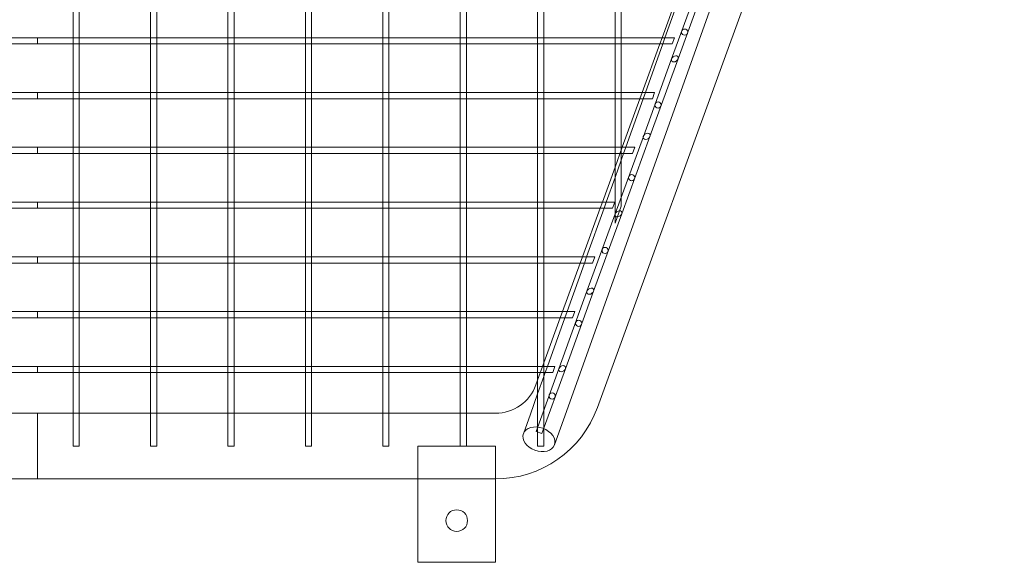
# Model space of a CAD drawing. Units: millimetres. Extents: x 0 to 28420, y -8223 to 8385.
# Drawn here: x 19848 to 20484, y -7243 to -6893 of the extents above; entities that cross this region are included whole.
import ezdxf

# ---------------------------------------------------------------- set-up
doc = ezdxf.new("R2010")
doc.units = ezdxf.units.MM

# ---------------------------------------------------------------- blocks, each defined once
blk = doc.blocks.new('A$C34f15f59')
at = {"color": 0, "linetype": 'Continuous', "lineweight": 0}
for p, q in [((-21474.54, -2488.95), (-21747.06, -3250.7)), ((-21725.02, -3242.76), (-21462.34, -2521.05)), ((-21659.04, -2967.75), (-21677.24, -3017.75)), ((-21654.79, -2967.75), (-21672.98, -3017.75)), ((-22063.7, -2972.77), (-22063.7, -3004.71)), ((-22059.7, -2972.77), (-22059.7, -3004.71)), ((-22013.7, -2972.77), (-22013.7, -3004.71)), ((-22009.7, -2972.77), (-22009.7, -3004.71)), ((-21963.7, -2972.77), (-21963.7, -3004.71)), ((-21959.7, -2972.77), (-21959.7, -3004.71)), ((-21913.7, -2972.77), (-21913.7, -3004.71)), ((-21909.7, -2972.77), (-21909.7, -3004.71)), ((-21863.7, -2972.77), (-21863.7, -3004.71)), ((-21859.7, -2972.77), (-21859.7, -3004.71)), ((-21813.7, -2972.77), (-21813.7, -3004.71)), ((-21809.7, -2972.77), (-21809.7, -3004.71)), ((-21763.7, -2972.77), (-21763.7, -3004.71)), ((-21759.7, -2972.77), (-21759.7, -3004.71)), ((-21713.7, -2972.77), (-21713.7, -3004.71)), ((-21709.7, -2972.77), (-21709.7, -3004.71)), ((-21683.28, -3004.12), (-21671.87, -2972.77)), ((-21670.25, -2972.77), (-21681.46, -3004.12)), ((-22086.7, -3004.12), (-22109.7, -3004.12)), ((-22086.7, -3004.12), (-22086.7, -3008.12)), ((-22086.7, -3004.12), (-22086.7, -3008.12)), ((-22063.7, -3004.12), (-22086.7, -3004.12)), ((-22059.7, -3004.12), (-22063.7, -3004.12)), ((-22063.7, -3004.71), (-22063.7, -3008.12)), ((-22013.7, -3004.12), (-22059.7, -3004.12)), ((-22059.7, -3004.71), (-22059.7, -3008.12)), ((-22009.7, -3004.12), (-22013.7, -3004.12)), ((-22013.7, -3004.71), (-22013.7, -3008.12)), ((-21963.7, -3004.12), (-22009.7, -3004.12)), ((-22009.7, -3004.71), (-22009.7, -3008.12)), ((-21959.7, -3004.12), (-21963.7, -3004.12)), ((-21963.7, -3004.71), (-21963.7, -3008.12)), ((-21913.7, -3004.12), (-21959.7, -3004.12)), ((-21959.7, -3004.71), (-21959.7, -3008.12)), ((-21909.7, -3004.12), (-21913.7, -3004.12)), ((-21913.7, -3004.71), (-21913.7, -3008.12)), ((-21863.7, -3004.12), (-21909.7, -3004.12)), ((-21909.7, -3004.71), (-21909.7, -3008.12)), ((-21859.7, -3004.12), (-21863.7, -3004.12)), ((-21863.7, -3004.71), (-21863.7, -3008.12)), ((-21813.7, -3004.12), (-21859.7, -3004.12)), ((-21859.7, -3004.71), (-21859.7, -3008.12)), ((-21809.7, -3004.12), (-21813.7, -3004.12)), ((-21813.7, -3004.71), (-21813.7, -3008.12)), ((-21763.7, -3004.12), (-21809.7, -3004.12)), ((-21809.7, -3004.71), (-21809.7, -3008.12)), ((-21759.7, -3004.12), (-21763.7, -3004.12)), ((-21763.7, -3004.71), (-21763.7, -3008.12)), ((-21713.7, -3004.12), (-21759.7, -3004.12)), ((-21759.7, -3004.71), (-21759.7, -3008.12)), ((-21709.7, -3004.12), (-21713.7, -3004.12)), ((-21713.7, -3004.71), (-21713.7, -3008.12)), ((-21681.17, -3004.12), (-21709.7, -3004.12)), ((-21709.7, -3004.71), (-21709.7, -3008.12)), ((-21684.74, -3008.12), (-21683.28, -3004.12)), ((-21681.46, -3004.12), (-21682.89, -3008.12)), ((-21675.3, -3004.12), (-21681.17, -3004.12)), ((-21676.76, -3008.12), (-21675.3, -3004.12)), ((-22086.7, -3008.12), (-22110.28, -3008.12)), ((-22063.11, -3008.12), (-22086.7, -3008.12)), ((-22063.7, -3008.12), (-22063.7, -3040.06)), ((-22060.28, -3008.12), (-22063.11, -3008.12)), ((-22013.11, -3008.12), (-22060.28, -3008.12)), ((-22059.7, -3008.12), (-22059.7, -3040.06)), ((-22013.7, -3008.12), (-22013.7, -3040.06)), ((-22010.28, -3008.12), (-22013.11, -3008.12)), ((-21963.11, -3008.12), (-22010.28, -3008.12)), ((-22009.7, -3008.12), (-22009.7, -3040.06)), ((-21963.7, -3008.12), (-21963.7, -3040.06)), ((-21960.28, -3008.12), (-21963.11, -3008.12)), ((-21913.11, -3008.12), (-21960.28, -3008.12)), ((-21959.7, -3008.12), (-21959.7, -3040.06)), ((-21913.7, -3008.12), (-21913.7, -3040.06)), ((-21910.28, -3008.12), (-21913.11, -3008.12)), ((-21863.11, -3008.12), (-21910.28, -3008.12)), ((-21909.7, -3008.12), (-21909.7, -3040.06)), ((-21863.7, -3008.12), (-21863.7, -3040.06)), ((-21860.28, -3008.12), (-21863.11, -3008.12)), ((-21813.11, -3008.12), (-21860.28, -3008.12)), ((-21859.7, -3008.12), (-21859.7, -3040.06)), ((-21813.7, -3008.12), (-21813.7, -3040.06)), ((-21810.28, -3008.12), (-21813.11, -3008.12)), ((-21763.11, -3008.12), (-21810.28, -3008.12)), ((-21809.7, -3008.12), (-21809.7, -3040.06)), ((-21763.7, -3008.12), (-21763.7, -3040.06)), ((-21760.28, -3008.12), (-21763.11, -3008.12)), ((-21713.11, -3008.12), (-21760.28, -3008.12)), ((-21759.7, -3008.12), (-21759.7, -3040.06)), ((-21713.7, -3008.12), (-21713.7, -3040.06)), ((-21710.28, -3008.12), (-21713.11, -3008.12)), ((-21681.54, -3008.12), (-21710.28, -3008.12)), ((-21709.7, -3008.12), (-21709.7, -3040.06)), ((-21696.15, -3039.48), (-21684.74, -3008.12)), ((-21682.89, -3008.12), (-21694.11, -3039.48)), ((-21676.76, -3008.12), (-21681.54, -3008.12)), ((-21677.24, -3017.75), (-21695.44, -3067.75)), ((-21672.98, -3017.75), (-21691.18, -3067.75)), ((-22086.7, -3043.48), (-22110.28, -3043.48)), ((-22086.7, -3039.48), (-22109.7, -3039.48)), ((-22086.7, -3039.48), (-22086.7, -3043.48)), ((-22086.7, -3039.48), (-22086.7, -3043.48)), ((-22063.7, -3039.48), (-22086.7, -3039.48)), ((-22063.11, -3043.48), (-22086.7, -3043.48)), ((-22059.7, -3039.48), (-22063.7, -3039.48)), ((-22063.7, -3040.06), (-22063.7, -3043.48)), ((-22063.7, -3043.48), (-22063.7, -3075.42)), ((-22060.28, -3043.48), (-22063.11, -3043.48)), ((-22013.11, -3043.48), (-22060.28, -3043.48)), ((-22013.7, -3039.48), (-22059.7, -3039.48)), ((-22059.7, -3040.06), (-22059.7, -3043.48)), ((-22059.7, -3043.48), (-22059.7, -3075.42)), ((-22009.7, -3039.48), (-22013.7, -3039.48)), ((-22013.7, -3040.06), (-22013.7, -3043.48)), ((-22013.7, -3043.48), (-22013.7, -3075.42)), ((-22010.28, -3043.48), (-22013.11, -3043.48)), ((-21963.11, -3043.48), (-22010.28, -3043.48)), ((-21963.7, -3039.48), (-22009.7, -3039.48)), ((-22009.7, -3040.06), (-22009.7, -3043.48)), ((-22009.7, -3043.48), (-22009.7, -3075.42)), ((-21959.7, -3039.48), (-21963.7, -3039.48)), ((-21963.7, -3040.06), (-21963.7, -3043.48)), ((-21963.7, -3043.48), (-21963.7, -3075.42)), ((-21960.28, -3043.48), (-21963.11, -3043.48)), ((-21913.11, -3043.48), (-21960.28, -3043.48)), ((-21913.7, -3039.48), (-21959.7, -3039.48)), ((-21959.7, -3040.06), (-21959.7, -3043.48)), ((-21959.7, -3043.48), (-21959.7, -3075.42)), ((-21909.7, -3039.48), (-21913.7, -3039.48)), ((-21913.7, -3040.06), (-21913.7, -3043.48)), ((-21913.7, -3043.48), (-21913.7, -3075.42)), ((-21910.28, -3043.48), (-21913.11, -3043.48)), ((-21863.11, -3043.48), (-21910.28, -3043.48)), ((-21863.7, -3039.48), (-21909.7, -3039.48)), ((-21909.7, -3040.06), (-21909.7, -3043.48)), ((-21909.7, -3043.48), (-21909.7, -3075.42)), ((-21859.7, -3039.48), (-21863.7, -3039.48)), ((-21863.7, -3040.06), (-21863.7, -3043.48)), ((-21863.7, -3043.48), (-21863.7, -3075.42)), ((-21860.28, -3043.48), (-21863.11, -3043.48)), ((-21813.11, -3043.48), (-21860.28, -3043.48)), ((-21813.7, -3039.48), (-21859.7, -3039.48)), ((-21859.7, -3040.06), (-21859.7, -3043.48)), ((-21859.7, -3043.48), (-21859.7, -3075.42)), ((-21809.7, -3039.48), (-21813.7, -3039.48)), ((-21813.7, -3040.06), (-21813.7, -3043.48)), ((-21813.7, -3043.48), (-21813.7, -3075.42)), ((-21810.28, -3043.48), (-21813.11, -3043.48)), ((-21763.11, -3043.48), (-21810.28, -3043.48)), ((-21763.7, -3039.48), (-21809.7, -3039.48)), ((-21809.7, -3040.06), (-21809.7, -3043.48)), ((-21809.7, -3043.48), (-21809.7, -3075.42)), ((-21759.7, -3039.48), (-21763.7, -3039.48)), ((-21763.7, -3040.06), (-21763.7, -3043.48)), ((-21763.7, -3043.48), (-21763.7, -3075.42)), ((-21760.28, -3043.48), (-21763.11, -3043.48)), ((-21713.11, -3043.48), (-21760.28, -3043.48)), ((-21713.7, -3039.48), (-21759.7, -3039.48)), ((-21759.7, -3040.06), (-21759.7, -3043.48)), ((-21759.7, -3043.48), (-21759.7, -3075.42)), ((-21709.7, -3039.48), (-21713.7, -3039.48)), ((-21713.7, -3040.06), (-21713.7, -3043.48)), ((-21713.7, -3043.48), (-21713.7, -3075.42)), ((-21710.28, -3043.48), (-21713.11, -3043.48)), ((-21694.28, -3043.48), (-21710.28, -3043.48)), ((-21693.86, -3039.48), (-21709.7, -3039.48)), ((-21709.7, -3040.06), (-21709.7, -3043.48)), ((-21709.7, -3043.48), (-21709.7, -3075.42)), ((-21709.02, -3074.83), (-21697.61, -3043.48)), ((-21695.54, -3043.48), (-21706.76, -3074.83)), ((-21697.61, -3043.48), (-21696.15, -3039.48)), ((-21694.11, -3039.48), (-21695.54, -3043.48)), ((-21689.62, -3043.48), (-21694.28, -3043.48)), ((-21688.17, -3039.48), (-21693.86, -3039.48)), ((-21689.62, -3043.48), (-21688.17, -3039.48)), ((-21695.44, -3067.75), (-21713.64, -3117.75)), ((-21691.18, -3067.75), (-21709.38, -3117.75)), ((-22086.7, -3074.83), (-22109.7, -3074.83)), ((-22086.7, -3074.83), (-22086.7, -3078.83)), ((-22086.7, -3074.83), (-22086.7, -3078.83)), ((-22063.7, -3074.83), (-22086.7, -3074.83)), ((-22059.7, -3074.83), (-22063.7, -3074.83)), ((-22063.7, -3075.42), (-22063.7, -3078.83)), ((-22013.7, -3074.83), (-22059.7, -3074.83)), ((-22059.7, -3075.42), (-22059.7, -3078.83)), ((-22009.7, -3074.83), (-22013.7, -3074.83)), ((-22013.7, -3075.42), (-22013.7, -3078.83)), ((-21963.7, -3074.83), (-22009.7, -3074.83)), ((-22009.7, -3075.42), (-22009.7, -3078.83)), ((-21959.7, -3074.83), (-21963.7, -3074.83)), ((-21963.7, -3075.42), (-21963.7, -3078.83)), ((-21913.7, -3074.83), (-21959.7, -3074.83)), ((-21959.7, -3075.42), (-21959.7, -3078.83)), ((-21909.7, -3074.83), (-21913.7, -3074.83)), ((-21913.7, -3075.42), (-21913.7, -3078.83)), ((-21863.7, -3074.83), (-21909.7, -3074.83)), ((-21909.7, -3075.42), (-21909.7, -3078.83)), ((-21859.7, -3074.83), (-21863.7, -3074.83)), ((-21863.7, -3075.42), (-21863.7, -3078.83)), ((-21813.7, -3074.83), (-21859.7, -3074.83)), ((-21859.7, -3075.42), (-21859.7, -3078.83)), ((-21809.7, -3074.83), (-21813.7, -3074.83)), ((-21813.7, -3075.42), (-21813.7, -3078.83)), ((-21763.7, -3074.83), (-21809.7, -3074.83)), ((-21809.7, -3075.42), (-21809.7, -3078.83)), ((-21759.7, -3074.83), (-21763.7, -3074.83)), ((-21763.7, -3075.42), (-21763.7, -3078.83)), ((-21713.7, -3074.83), (-21759.7, -3074.83)), ((-21759.7, -3075.42), (-21759.7, -3078.83)), ((-21709.7, -3074.83), (-21713.7, -3074.83)), ((-21713.7, -3087.69), (-21709.02, -3074.83)), ((-21713.7, -3075.42), (-21713.7, -3078.83)), ((-21706.55, -3074.83), (-21709.7, -3074.83)), ((-21709.7, -3075.42), (-21709.7, -3078.83)), ((-21706.76, -3074.83), (-21708.19, -3078.83)), ((-21701.04, -3074.83), (-21706.55, -3074.83)), ((-21702.49, -3078.83), (-21701.04, -3074.83)), ((-22086.7, -3078.83), (-22110.28, -3078.83)), ((-22063.11, -3078.83), (-22086.7, -3078.83)), ((-22063.7, -3078.83), (-22063.7, -3110.77)), ((-22060.28, -3078.83), (-22063.11, -3078.83)), ((-22013.11, -3078.83), (-22060.28, -3078.83)), ((-22059.7, -3078.83), (-22059.7, -3110.77)), ((-22013.7, -3078.83), (-22013.7, -3110.77)), ((-22010.28, -3078.83), (-22013.11, -3078.83)), ((-21963.11, -3078.83), (-22010.28, -3078.83)), ((-22009.7, -3078.83), (-22009.7, -3110.77)), ((-21963.7, -3078.83), (-21963.7, -3110.77)), ((-21960.28, -3078.83), (-21963.11, -3078.83)), ((-21913.11, -3078.83), (-21960.28, -3078.83)), ((-21959.7, -3078.83), (-21959.7, -3110.77)), ((-21913.7, -3078.83), (-21913.7, -3110.77)), ((-21910.28, -3078.83), (-21913.11, -3078.83)), ((-21863.11, -3078.83), (-21910.28, -3078.83)), ((-21909.7, -3078.83), (-21909.7, -3110.77)), ((-21863.7, -3078.83), (-21863.7, -3110.77)), ((-21860.28, -3078.83), (-21863.11, -3078.83)), ((-21813.11, -3078.83), (-21860.28, -3078.83)), ((-21859.7, -3078.83), (-21859.7, -3110.77)), ((-21813.7, -3078.83), (-21813.7, -3110.77)), ((-21810.28, -3078.83), (-21813.11, -3078.83)), ((-21763.11, -3078.83), (-21810.28, -3078.83)), ((-21809.7, -3078.83), (-21809.7, -3110.77)), ((-21763.7, -3078.83), (-21763.7, -3110.77)), ((-21760.28, -3078.83), (-21763.11, -3078.83)), ((-21713.11, -3078.83), (-21760.28, -3078.83)), ((-21759.7, -3078.83), (-21759.7, -3110.77)), ((-21713.7, -3078.83), (-21713.7, -3095.81)), ((-21709.7, -3083.05), (-21713.7, -3094.23)), ((-21710.28, -3078.83), (-21713.11, -3078.83)), ((-21707.01, -3078.83), (-21710.28, -3078.83)), ((-21709.7, -3078.83), (-21709.7, -3084.68)), ((-21708.19, -3078.83), (-21709.7, -3083.05)), ((-21702.49, -3078.83), (-21707.01, -3078.83)), ((-21721.89, -3110.19), (-21713.7, -3087.69)), ((-21709.7, -3084.68), (-21709.7, -3112.78)), ((-21713.7, -3094.23), (-21719.41, -3110.19)), ((-21713.7, -3095.81), (-21713.7, -3123.77)), ((-22086.7, -3114.19), (-22110.28, -3114.19)), ((-22086.7, -3110.19), (-22109.7, -3110.19)), ((-22086.7, -3110.19), (-22086.7, -3114.19)), ((-22086.7, -3110.19), (-22086.7, -3114.19)), ((-22063.7, -3110.19), (-22086.7, -3110.19)), ((-22063.11, -3114.19), (-22086.7, -3114.19)), ((-22059.7, -3110.19), (-22063.7, -3110.19)), ((-22063.7, -3110.77), (-22063.7, -3114.19)), ((-22063.7, -3114.19), (-22063.7, -3146.13)), ((-22060.28, -3114.19), (-22063.11, -3114.19)), ((-22013.11, -3114.19), (-22060.28, -3114.19)), ((-22013.7, -3110.19), (-22059.7, -3110.19)), ((-22059.7, -3110.77), (-22059.7, -3114.19)), ((-22059.7, -3114.19), (-22059.7, -3146.13)), ((-22009.7, -3110.19), (-22013.7, -3110.19)), ((-22013.7, -3110.77), (-22013.7, -3114.19)), ((-22013.7, -3114.19), (-22013.7, -3146.13)), ((-22010.28, -3114.19), (-22013.11, -3114.19)), ((-21963.11, -3114.19), (-22010.28, -3114.19)), ((-21963.7, -3110.19), (-22009.7, -3110.19)), ((-22009.7, -3110.77), (-22009.7, -3114.19)), ((-22009.7, -3114.19), (-22009.7, -3146.13)), ((-21959.7, -3110.19), (-21963.7, -3110.19)), ((-21963.7, -3110.77), (-21963.7, -3114.19)), ((-21963.7, -3114.19), (-21963.7, -3146.13)), ((-21960.28, -3114.19), (-21963.11, -3114.19)), ((-21913.11, -3114.19), (-21960.28, -3114.19)), ((-21913.7, -3110.19), (-21959.7, -3110.19)), ((-21959.7, -3110.77), (-21959.7, -3114.19)), ((-21959.7, -3114.19), (-21959.7, -3146.13)), ((-21909.7, -3110.19), (-21913.7, -3110.19)), ((-21913.7, -3110.77), (-21913.7, -3114.19)), ((-21913.7, -3114.19), (-21913.7, -3146.13)), ((-21910.28, -3114.19), (-21913.11, -3114.19)), ((-21863.11, -3114.19), (-21910.28, -3114.19)), ((-21863.7, -3110.19), (-21909.7, -3110.19)), ((-21909.7, -3110.77), (-21909.7, -3114.19)), ((-21909.7, -3114.19), (-21909.7, -3146.13)), ((-21859.7, -3110.19), (-21863.7, -3110.19)), ((-21863.7, -3110.77), (-21863.7, -3114.19)), ((-21863.7, -3114.19), (-21863.7, -3146.13)), ((-21860.28, -3114.19), (-21863.11, -3114.19)), ((-21813.11, -3114.19), (-21860.28, -3114.19)), ((-21813.7, -3110.19), (-21859.7, -3110.19)), ((-21859.7, -3110.77), (-21859.7, -3114.19)), ((-21859.7, -3114.19), (-21859.7, -3146.13)), ((-21809.7, -3110.19), (-21813.7, -3110.19)), ((-21813.7, -3110.77), (-21813.7, -3114.19)), ((-21813.7, -3114.19), (-21813.7, -3146.13)), ((-21810.28, -3114.19), (-21813.11, -3114.19)), ((-21763.11, -3114.19), (-21810.28, -3114.19)), ((-21763.7, -3110.19), (-21809.7, -3110.19)), ((-21809.7, -3110.77), (-21809.7, -3114.19)), ((-21809.7, -3114.19), (-21809.7, -3146.13)), ((-21759.7, -3110.19), (-21763.7, -3110.19)), ((-21763.7, -3110.77), (-21763.7, -3114.19)), ((-21763.7, -3114.19), (-21763.7, -3146.13)), ((-21760.28, -3114.19), (-21763.11, -3114.19)), ((-21719.75, -3114.19), (-21760.28, -3114.19)), ((-21719.23, -3110.19), (-21759.7, -3110.19)), ((-21759.7, -3110.77), (-21759.7, -3114.19)), ((-21759.7, -3114.19), (-21759.7, -3146.13)), ((-21734.76, -3145.54), (-21723.34, -3114.19)), ((-21720.84, -3114.19), (-21732.06, -3145.54)), ((-21723.34, -3114.19), (-21721.89, -3110.19)), ((-21719.41, -3110.19), (-21720.84, -3114.19)), ((-21715.36, -3114.19), (-21719.75, -3114.19)), ((-21713.9, -3110.19), (-21719.23, -3110.19)), ((-21715.36, -3114.19), (-21713.9, -3110.19)), ((-21713.7, -3123.77), (-21709.7, -3112.78)), ((-21713.64, -3117.75), (-21731.84, -3167.75)), ((-21709.38, -3117.75), (-21727.58, -3167.75)), ((-22086.7, -3145.54), (-22109.7, -3145.54)), ((-22086.7, -3145.54), (-22086.7, -3149.54)), ((-22086.7, -3145.54), (-22086.7, -3149.54)), ((-22063.7, -3145.54), (-22086.7, -3145.54)), ((-22059.7, -3145.54), (-22063.7, -3145.54)), ((-22063.7, -3146.13), (-22063.7, -3149.54)), ((-22013.7, -3145.54), (-22059.7, -3145.54)), ((-22059.7, -3146.13), (-22059.7, -3149.54)), ((-22009.7, -3145.54), (-22013.7, -3145.54)), ((-22013.7, -3146.13), (-22013.7, -3149.54)), ((-21963.7, -3145.54), (-22009.7, -3145.54)), ((-22009.7, -3146.13), (-22009.7, -3149.54)), ((-21959.7, -3145.54), (-21963.7, -3145.54)), ((-21963.7, -3146.13), (-21963.7, -3149.54)), ((-21913.7, -3145.54), (-21959.7, -3145.54)), ((-21959.7, -3146.13), (-21959.7, -3149.54)), ((-21909.7, -3145.54), (-21913.7, -3145.54)), ((-21913.7, -3146.13), (-21913.7, -3149.54)), ((-21863.7, -3145.54), (-21909.7, -3145.54)), ((-21909.7, -3146.13), (-21909.7, -3149.54)), ((-21859.7, -3145.54), (-21863.7, -3145.54)), ((-21863.7, -3146.13), (-21863.7, -3149.54)), ((-21813.7, -3145.54), (-21859.7, -3145.54)), ((-21859.7, -3146.13), (-21859.7, -3149.54)), ((-21809.7, -3145.54), (-21813.7, -3145.54)), ((-21813.7, -3146.13), (-21813.7, -3149.54)), ((-21763.7, -3145.54), (-21809.7, -3145.54)), ((-21809.7, -3146.13), (-21809.7, -3149.54)), ((-21759.7, -3145.54), (-21763.7, -3145.54)), ((-21763.7, -3146.13), (-21763.7, -3149.54)), ((-21731.91, -3145.54), (-21759.7, -3145.54)), ((-21759.7, -3146.13), (-21759.7, -3149.54)), ((-21736.21, -3149.54), (-21734.76, -3145.54)), ((-21732.06, -3145.54), (-21733.49, -3149.54)), ((-21726.77, -3145.54), (-21731.91, -3145.54)), ((-21728.23, -3149.54), (-21726.77, -3145.54)), ((-22086.7, -3149.54), (-22110.28, -3149.54)), ((-22063.11, -3149.54), (-22086.7, -3149.54)), ((-22063.7, -3149.54), (-22063.7, -3181.48)), ((-22060.28, -3149.54), (-22063.11, -3149.54)), ((-22013.11, -3149.54), (-22060.28, -3149.54)), ((-22059.7, -3149.54), (-22059.7, -3181.48)), ((-22013.7, -3149.54), (-22013.7, -3181.48)), ((-22010.28, -3149.54), (-22013.11, -3149.54)), ((-21963.11, -3149.54), (-22010.28, -3149.54)), ((-22009.7, -3149.54), (-22009.7, -3181.48)), ((-21963.7, -3149.54), (-21963.7, -3181.48)), ((-21960.28, -3149.54), (-21963.11, -3149.54)), ((-21913.11, -3149.54), (-21960.28, -3149.54)), ((-21959.7, -3149.54), (-21959.7, -3181.48)), ((-21913.7, -3149.54), (-21913.7, -3181.48)), ((-21910.28, -3149.54), (-21913.11, -3149.54)), ((-21863.11, -3149.54), (-21910.28, -3149.54)), ((-21909.7, -3149.54), (-21909.7, -3181.48)), ((-21863.7, -3149.54), (-21863.7, -3181.48)), ((-21860.28, -3149.54), (-21863.11, -3149.54)), ((-21813.11, -3149.54), (-21860.28, -3149.54)), ((-21859.7, -3149.54), (-21859.7, -3181.48)), ((-21813.7, -3149.54), (-21813.7, -3181.48)), ((-21810.28, -3149.54), (-21813.11, -3149.54)), ((-21763.11, -3149.54), (-21810.28, -3149.54)), ((-21809.7, -3149.54), (-21809.7, -3181.48)), ((-21763.7, -3149.54), (-21763.7, -3181.48)), ((-21760.28, -3149.54), (-21763.11, -3149.54)), ((-21732.47, -3149.54), (-21760.28, -3149.54)), ((-21759.7, -3149.54), (-21759.7, -3181.48)), ((-21747.62, -3180.9), (-21736.21, -3149.54)), ((-21733.49, -3149.54), (-21744.7, -3180.9)), ((-21728.23, -3149.54), (-21732.47, -3149.54)), ((-21731.84, -3167.75), (-21750.04, -3217.75)), ((-21727.58, -3167.75), (-21745.78, -3217.75)), ((-22086.7, -3184.9), (-22110.28, -3184.9)), ((-22086.7, -3180.9), (-22109.7, -3180.9)), ((-22086.7, -3180.9), (-22086.7, -3184.9)), ((-22086.7, -3180.9), (-22086.7, -3184.9)), ((-22063.7, -3180.9), (-22086.7, -3180.9)), ((-22063.11, -3184.9), (-22086.7, -3184.9)), ((-22059.7, -3180.9), (-22063.7, -3180.9)), ((-22063.7, -3181.48), (-22063.7, -3184.9)), ((-22063.7, -3184.9), (-22063.7, -3216.84)), ((-22060.28, -3184.9), (-22063.11, -3184.9)), ((-22013.11, -3184.9), (-22060.28, -3184.9)), ((-22013.7, -3180.9), (-22059.7, -3180.9)), ((-22059.7, -3181.48), (-22059.7, -3184.9)), ((-22059.7, -3184.9), (-22059.7, -3216.84)), ((-22009.7, -3180.9), (-22013.7, -3180.9)), ((-22013.7, -3181.48), (-22013.7, -3184.9)), ((-22013.7, -3184.9), (-22013.7, -3216.84)), ((-22010.28, -3184.9), (-22013.11, -3184.9)), ((-21963.11, -3184.9), (-22010.28, -3184.9)), ((-21963.7, -3180.9), (-22009.7, -3180.9)), ((-22009.7, -3181.48), (-22009.7, -3184.9)), ((-22009.7, -3184.9), (-22009.7, -3216.84)), ((-21959.7, -3180.9), (-21963.7, -3180.9)), ((-21963.7, -3181.48), (-21963.7, -3184.9)), ((-21963.7, -3184.9), (-21963.7, -3216.84)), ((-21960.28, -3184.9), (-21963.11, -3184.9)), ((-21913.11, -3184.9), (-21960.28, -3184.9)), ((-21913.7, -3180.9), (-21959.7, -3180.9)), ((-21959.7, -3181.48), (-21959.7, -3184.9)), ((-21959.7, -3184.9), (-21959.7, -3216.84)), ((-21909.7, -3180.9), (-21913.7, -3180.9)), ((-21913.7, -3181.48), (-21913.7, -3184.9)), ((-21913.7, -3184.9), (-21913.7, -3216.84)), ((-21910.28, -3184.9), (-21913.11, -3184.9)), ((-21863.11, -3184.9), (-21910.28, -3184.9)), ((-21863.7, -3180.9), (-21909.7, -3180.9)), ((-21909.7, -3181.48), (-21909.7, -3184.9)), ((-21909.7, -3184.9), (-21909.7, -3216.84)), ((-21859.7, -3180.9), (-21863.7, -3180.9)), ((-21863.7, -3181.48), (-21863.7, -3184.9)), ((-21863.7, -3184.9), (-21863.7, -3216.84)), ((-21860.28, -3184.9), (-21863.11, -3184.9)), ((-21813.11, -3184.9), (-21860.28, -3184.9)), ((-21813.7, -3180.9), (-21859.7, -3180.9)), ((-21859.7, -3181.48), (-21859.7, -3184.9)), ((-21859.7, -3184.9), (-21859.7, -3216.84)), ((-21809.7, -3180.9), (-21813.7, -3180.9)), ((-21813.7, -3181.48), (-21813.7, -3184.9)), ((-21813.7, -3184.9), (-21813.7, -3216.84)), ((-21810.28, -3184.9), (-21813.11, -3184.9)), ((-21763.11, -3184.9), (-21810.28, -3184.9)), ((-21763.7, -3180.9), (-21809.7, -3180.9)), ((-21809.7, -3181.48), (-21809.7, -3184.9)), ((-21809.7, -3184.9), (-21809.7, -3216.84)), ((-21759.7, -3180.9), (-21763.7, -3180.9)), ((-21763.7, -3181.48), (-21763.7, -3184.9)), ((-21763.7, -3184.9), (-21763.7, -3216.84)), ((-21760.28, -3184.9), (-21763.11, -3184.9)), ((-21745.2, -3184.9), (-21760.28, -3184.9)), ((-21744.59, -3180.9), (-21759.7, -3180.9)), ((-21759.7, -3181.48), (-21759.7, -3184.9)), ((-21759.7, -3184.9), (-21759.7, -3216.84)), ((-21759.7, -3214.07), (-21749.08, -3184.9)), ((-21746.14, -3184.9), (-21757.35, -3216.25)), ((-21749.08, -3184.9), (-21747.62, -3180.9)), ((-21744.7, -3180.9), (-21746.14, -3184.9)), ((-21741.1, -3184.9), (-21745.2, -3184.9)), ((-21739.64, -3180.9), (-21744.59, -3180.9)), ((-21741.1, -3184.9), (-21739.64, -3180.9)), ((-22086.7, -3216.25), (-22109.7, -3216.25)), ((-22086.7, -3216.25), (-22086.7, -3220.25)), ((-22086.7, -3216.25), (-22086.7, -3220.25)), ((-22063.7, -3216.25), (-22086.7, -3216.25)), ((-22059.7, -3216.25), (-22063.7, -3216.25)), ((-22063.7, -3216.84), (-22063.7, -3220.25)), ((-22013.7, -3216.25), (-22059.7, -3216.25)), ((-22059.7, -3216.84), (-22059.7, -3220.25)), ((-22009.7, -3216.25), (-22013.7, -3216.25)), ((-22013.7, -3216.84), (-22013.7, -3220.25)), ((-21963.7, -3216.25), (-22009.7, -3216.25)), ((-22009.7, -3216.84), (-22009.7, -3220.25)), ((-21959.7, -3216.25), (-21963.7, -3216.25)), ((-21963.7, -3216.84), (-21963.7, -3220.25)), ((-21913.7, -3216.25), (-21959.7, -3216.25)), ((-21959.7, -3216.84), (-21959.7, -3220.25)), ((-21909.7, -3216.25), (-21913.7, -3216.25)), ((-21913.7, -3216.84), (-21913.7, -3220.25)), ((-21863.7, -3216.25), (-21909.7, -3216.25)), ((-21909.7, -3216.84), (-21909.7, -3220.25)), ((-21859.7, -3216.25), (-21863.7, -3216.25)), ((-21863.7, -3216.84), (-21863.7, -3220.25)), ((-21813.7, -3216.25), (-21859.7, -3216.25)), ((-21859.7, -3216.84), (-21859.7, -3220.25)), ((-21809.7, -3216.25), (-21813.7, -3216.25)), ((-21813.7, -3216.84), (-21813.7, -3220.25)), ((-21763.7, -3216.25), (-21809.7, -3216.25)), ((-21809.7, -3216.84), (-21809.7, -3220.25)), ((-21763.7, -3225.06), (-21759.7, -3214.07)), ((-21759.7, -3216.25), (-21763.7, -3216.25)), ((-21763.7, -3216.84), (-21763.7, -3220.25)), ((-21757.26, -3216.25), (-21759.7, -3216.25)), ((-21759.7, -3216.84), (-21759.7, -3220.25)), ((-21757.35, -3216.25), (-21758.78, -3220.25)), ((-21752.51, -3216.25), (-21757.26, -3216.25)), ((-21753.97, -3220.25), (-21752.51, -3216.25)), ((-22086.7, -3220.25), (-22110.28, -3220.25)), ((-22063.11, -3220.25), (-22086.7, -3220.25)), ((-22063.7, -3220.25), (-22063.7, -3252.76)), ((-22060.28, -3220.25), (-22063.11, -3220.25)), ((-22013.11, -3220.25), (-22060.28, -3220.25)), ((-22059.7, -3220.25), (-22059.7, -3252.76)), ((-22013.7, -3220.25), (-22013.7, -3252.76)), ((-22010.28, -3220.25), (-22013.11, -3220.25)), ((-21963.11, -3220.25), (-22010.28, -3220.25)), ((-22009.7, -3220.25), (-22009.7, -3252.76)), ((-21963.7, -3220.25), (-21963.7, -3252.76)), ((-21960.28, -3220.25), (-21963.11, -3220.25)), ((-21913.11, -3220.25), (-21960.28, -3220.25)), ((-21959.7, -3220.25), (-21959.7, -3252.76)), ((-21913.7, -3220.25), (-21913.7, -3252.76)), ((-21910.28, -3220.25), (-21913.11, -3220.25)), ((-21863.11, -3220.25), (-21910.28, -3220.25)), ((-21909.7, -3220.25), (-21909.7, -3252.76)), ((-21863.7, -3220.25), (-21863.7, -3252.76)), ((-21860.28, -3220.25), (-21863.11, -3220.25)), ((-21813.11, -3220.25), (-21860.28, -3220.25)), ((-21859.7, -3220.25), (-21859.7, -3252.76)), ((-21813.7, -3220.25), (-21813.7, -3252.76)), ((-21810.28, -3220.25), (-21813.11, -3220.25)), ((-21763.11, -3220.25), (-21810.28, -3220.25)), ((-21809.7, -3220.25), (-21809.7, -3252.76)), ((-21750.04, -3217.75), (-21764.76, -3258.21)), ((-21763.7, -3220.25), (-21763.7, -3235)), ((-21759.7, -3222.81), (-21763.7, -3233.99)), ((-21760.28, -3220.25), (-21763.11, -3220.25)), ((-21745.78, -3217.75), (-21761, -3259.57)), ((-21757.92, -3220.25), (-21760.28, -3220.25)), ((-21759.7, -3220.25), (-21759.7, -3223.86)), ((-21758.78, -3220.25), (-21759.7, -3222.81)), ((-21753.97, -3220.25), (-21757.92, -3220.25)), ((-21764.86, -3228.26), (-21763.7, -3225.06)), ((-21759.7, -3223.86), (-21759.7, -3267.75)), ((-21763.7, -3233.99), (-21768.4, -3247.13)), ((-21763.7, -3235), (-21763.7, -3267.75)), ((-22109.7, -3246.55), (-22086.7, -3246.55)), ((-22086.7, -3246.55), (-22086.7, -3288.95)), ((-22086.7, -3246.55), (-22086.7, -3288.95)), ((-22086.7, -3246.55), (-22063.7, -3246.55)), ((-22063.7, -3246.55), (-22059.7, -3246.55)), ((-22059.7, -3246.55), (-22013.7, -3246.55)), ((-22013.7, -3246.55), (-22009.7, -3246.55)), ((-22009.7, -3246.55), (-21963.7, -3246.55)), ((-21963.7, -3246.55), (-21959.7, -3246.55)), ((-21959.7, -3246.55), (-21913.7, -3246.55)), ((-21913.7, -3246.55), (-21909.7, -3246.55)), ((-21909.7, -3246.55), (-21863.7, -3246.55)), ((-21863.7, -3246.55), (-21859.7, -3246.55)), ((-21859.7, -3246.55), (-21813.7, -3246.55)), ((-21813.7, -3246.55), (-21809.7, -3246.55)), ((-21809.7, -3246.55), (-21790.99, -3246.55)), ((-21768.4, -3247.13), (-21772.9, -3259.71)), ((-22063.7, -3252.76), (-22063.7, -3267.75)), ((-22059.7, -3252.76), (-22059.7, -3267.75)), ((-22013.7, -3252.76), (-22013.7, -3267.75)), ((-22009.7, -3252.76), (-22009.7, -3267.75)), ((-21963.7, -3252.76), (-21963.7, -3267.75)), ((-21959.7, -3252.76), (-21959.7, -3267.75)), ((-21913.7, -3252.76), (-21913.7, -3267.75)), ((-21909.7, -3252.76), (-21909.7, -3267.75)), ((-21863.7, -3252.76), (-21863.7, -3267.75)), ((-21859.7, -3252.76), (-21859.7, -3267.75)), ((-21813.7, -3252.76), (-21813.7, -3267.75)), ((-21809.7, -3252.76), (-21809.7, -3267.75)), ((-21747.06, -3250.7), (-21752.86, -3266.94)), ((-21764.76, -3258.21), (-21761, -3259.57)), ((-22063.7, -3267.75), (-22059.7, -3267.75)), ((-22013.7, -3267.75), (-22009.7, -3267.75)), ((-21963.7, -3267.75), (-21959.7, -3267.75)), ((-21913.7, -3267.75), (-21909.7, -3267.75)), ((-21863.7, -3267.75), (-21859.7, -3267.75)), ((-21840.99, -3342.75), (-21840.99, -3267.75)), ((-21840.99, -3267.75), (-21813.7, -3267.75)), ((-21813.7, -3267.75), (-21809.7, -3267.75)), ((-21809.7, -3267.75), (-21790.99, -3267.75)), ((-21790.99, -3267.75), (-21790.99, -3342.75)), ((-21763.7, -3267.75), (-21759.7, -3267.75)), ((-22382.41, -3288.95), (-22086.7, -3288.95)), ((-22086.7, -3288.95), (-21790.99, -3288.95)), ((-21790.99, -3342.75), (-21840.99, -3342.75))]:
    blk.add_line(p, q, dxfattribs=at)
for centre, radius in [((-21668.82, -3000.47), 2), ((-21685.93, -3047.46), 2), ((-21703.03, -3094.44), 2), ((-21720.13, -3141.43), 2), ((-21737.23, -3188.41), 2), ((-21754.33, -3235.4), 2), ((-21815.99, -3315.85), 7), ((-21815.99, -3315.85), 7)]:
    blk.add_circle(centre, radius, dxfattribs=at)
for radius in [27.8, 70.2]:
    blk.add_arc((-21790.99, -3218.75), radius, 270, 340, dxfattribs=at)
for centre in [(-21675.11, -3017.75), (-21693.31, -3067.75), (-21711.51, -3117.75), (-21729.71, -3167.75), (-21747.91, -3217.75)]:
    blk.add_ellipse(centre, major_axis=(-2.02, -1.41), ratio=0.700208, start_param=-5.827335, end_param=0.45585, dxfattribs=at)
blk.add_ellipse((-21762.88, -3263.32), major_axis=(-10.01, 3.64), ratio=0.707107, dxfattribs=at)

msp = doc.modelspace()

# ---------------------------------------------------------------- block references
msp.add_blockref('A$C34f15f59', (41946.46, -3900.5))

doc.saveas('drawing.dxf')
